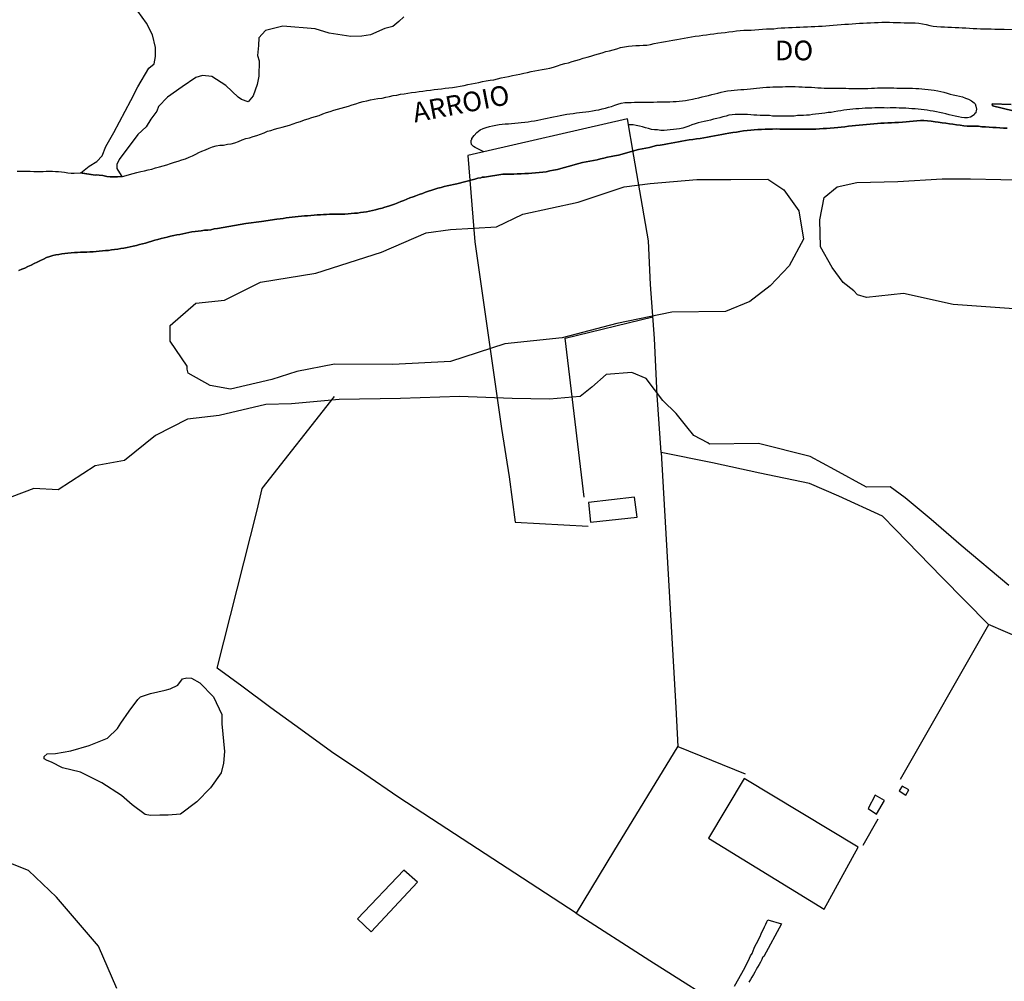
# Model space of a CAD drawing. Units: millimetres. Extents: x 180731 to 183146, y 1660421 to 1663198.
# Drawn here: x 182781 to 182906, y 1661062 to 1661184 of the extents above; entities that cross this region are included whole.
import ezdxf
from ezdxf.enums import TextEntityAlignment as Align

# ---------------------------------------------------------------- set-up
doc = ezdxf.new("R2010")
doc.units = ezdxf.units.MM
for name, color, linetype in [('IMAGEM', 7, 'Continuous'), ('V-ARROIO', 5, 'Continuous'), ('V-BANHADO', 102, 'Continuous'), ('V-EDIFICACAO', 2, 'Continuous'), ('V-LAGOA', 5, 'Continuous'), ('V-LOTE', 1, 'Continuous'), ('V-NOME_DOS_LOGRADOUROS', 7, 'Continuous'), ('V-REFERENCIA', 4, 'Continuous')]:
    doc.layers.add(name, color=color, linetype=linetype)
picture_1 = doc.add_image_def('image1.jpg', size_in_pixel=(4024, 4627))

msp = doc.modelspace()

# ---------------------------------------------------------------- linework, layer by layer
at = {"layer": 'V-ARROIO'}
for points in [[(182780.88, 1661164.87), (182781.27, 1661164.87), (182781.69, 1661164.87), (182782.12, 1661164.87), (182782.55, 1661164.84), (182782.98, 1661164.82), (182783.36, 1661164.82), (182783.79, 1661164.82), (182784.18, 1661164.82), (182784.56, 1661164.85), (182784.99, 1661164.87), (182785.37, 1661164.85), (182785.76, 1661164.82), (182786.14, 1661164.8), (182786.53, 1661164.76), (182786.91, 1661164.72), (182787.34, 1661164.65), (182787.73, 1661164.61), (182788.11, 1661164.61), (182788.9, 1661164.66), (182790.8, 1661164.34), (182790.98, 1661164.4), (182791.32, 1661164.33), (182791.79, 1661164.29), (182792.26, 1661164.2), (182792.69, 1661164.14), (182793.16, 1661164.12), (182793.63, 1661164.12), (182794.26, 1661164.19), (182795.61, 1661164.56), (182796.11, 1661164.7), (182796.58, 1661164.82), (182797.05, 1661164.91), (182797.52, 1661165.04), (182797.99, 1661165.12), (182798.47, 1661165.27), (182798.98, 1661165.42), (182799.45, 1661165.55), (182799.92, 1661165.68), (182800.39, 1661165.81), (182800.86, 1661165.98), (182801.33, 1661166.13), (182801.8, 1661166.28), (182802.27, 1661166.43), (182802.74, 1661166.62), (182803.15, 1661166.81), (182803.6, 1661167.01), (182803.98, 1661167.22), (182804.37, 1661167.41), (182804.84, 1661167.56), (182805.27, 1661167.78), (182805.7, 1661167.95), (182806.17, 1661168.08), (182806.64, 1661168.14), (182807.11, 1661168.18), (182807.62, 1661168.29), (182808.09, 1661168.33), (182808.56, 1661168.46), (182809.03, 1661168.63), (182809.48, 1661168.85), (182809.93, 1661168.99), (182810.4, 1661169.1), (182810.87, 1661169.27), (182811.34, 1661169.4), (182811.81, 1661169.57), (182812.29, 1661169.74), (182812.71, 1661169.92), (182813.14, 1661170.04), (182813.61, 1661170.19), (182814.08, 1661170.3), (182814.55, 1661170.43), (182815.02, 1661170.56), (182815.49, 1661170.69), (182815.96, 1661170.86), (182816.44, 1661171.03), (182816.91, 1661171.18), (182817.42, 1661171.37), (182817.89, 1661171.5), (182818.34, 1661171.67), (182818.79, 1661171.8), (182819.26, 1661171.95), (182819.73, 1661172.12), (182820.2, 1661172.29), (182820.67, 1661172.42), (182821.14, 1661172.59), (182821.61, 1661172.72), (182822.08, 1661172.84), (182822.53, 1661173), (182822.98, 1661173.12), (182823.45, 1661173.3), (182823.92, 1661173.42), (182824.39, 1661173.59), (182824.86, 1661173.72), (182825.33, 1661173.81), (182825.81, 1661173.91), (182826.28, 1661174.02), (182826.75, 1661174.07), (182826.75, 1661174.07), (182827.26, 1661174.15), (182827.73, 1661174.24), (182828.2, 1661174.36), (182828.67, 1661174.47), (182829.14, 1661174.51), (182829.61, 1661174.64), (182830.08, 1661174.68), (182830.55, 1661174.75), (182831.02, 1661174.84), (182831.5, 1661174.88), (182831.97, 1661174.96), (182832.44, 1661175.03), (182832.91, 1661175.09), (182833.42, 1661175.13), (182833.89, 1661175.22), (182834.36, 1661175.26), (182834.83, 1661175.33), (182835.3, 1661175.39), (182835.77, 1661175.43), (182836.24, 1661175.5), (182836.72, 1661175.56), (182837.19, 1661175.67), (182837.7, 1661175.76), (182838.17, 1661175.86), (182838.64, 1661175.95), (182839.11, 1661176.03), (182839.58, 1661176.12), (182840.05, 1661176.23), (182840.52, 1661176.33), (182840.99, 1661176.42), (182841.46, 1661176.48), (182841.94, 1661176.59), (182842.41, 1661176.7), (182842.88, 1661176.8), (182843.35, 1661176.89), (182843.86, 1661177), (182844.33, 1661177.1), (182844.8, 1661177.19), (182845.27, 1661177.32), (182845.74, 1661177.4), (182846.21, 1661177.53), (182846.68, 1661177.6), (182847.15, 1661177.7), (182847.63, 1661177.79), (182848.14, 1661177.87), (182848.61, 1661177.96), (182849.08, 1661178.07), (182849.55, 1661178.24), (182850.02, 1661178.39), (182850.49, 1661178.52), (182850.96, 1661178.64), (182851.43, 1661178.77), (182851.9, 1661178.9), (182852.37, 1661179.03), (182852.85, 1661179.2), (182853.32, 1661179.33), (182853.79, 1661179.46), (182854.3, 1661179.63), (182854.77, 1661179.76), (182855.24, 1661179.88), (182855.71, 1661180.04), (182856.18, 1661180.16), (182856.65, 1661180.27), (182857.12, 1661180.42), (182857.59, 1661180.55), (182858.07, 1661180.65), (182858.58, 1661180.72), (182859.05, 1661180.78), (182859.52, 1661180.83), (182859.99, 1661180.83), (182860.46, 1661180.85), (182860.93, 1661180.87), (182861.4, 1661180.95), (182861.87, 1661181.06), (182862.34, 1661181.15), (182862.81, 1661181.23), (182863.28, 1661181.32), (182863.76, 1661181.4), (182864.23, 1661181.49), (182864.74, 1661181.58), (182865.21, 1661181.66), (182865.68, 1661181.75), (182866.15, 1661181.83), (182866.62, 1661181.92), (182867.09, 1661182), (182867.56, 1661182.05), (182868.03, 1661182.13), (182868.5, 1661182.19), (182868.98, 1661182.26), (182869.45, 1661182.3), (182869.92, 1661182.37), (182870.39, 1661182.43), (182870.9, 1661182.49), (182871.37, 1661182.58), (182871.84, 1661182.62), (182872.31, 1661182.67), (182872.78, 1661182.71), (182873.25, 1661182.75), (182873.72, 1661182.77), (182874.2, 1661182.79), (182874.2, 1661182.79), (182874.67, 1661182.82), (182875.18, 1661182.84), (182875.65, 1661182.88), (182876.12, 1661182.92), (182876.59, 1661182.94), (182877.06, 1661182.96), (182877.53, 1661183.01), (182878, 1661183.05), (182878.47, 1661183.07), (182878.94, 1661183.09), (182879.41, 1661183.12), (182879.89, 1661183.14), (182880.36, 1661183.14), (182880.83, 1661183.2), (182881.34, 1661183.2), (182881.81, 1661183.22), (182882.28, 1661183.22), (182882.75, 1661183.26), (182883.22, 1661183.29), (182883.69, 1661183.33), (182884.16, 1661183.35), (182884.63, 1661183.39), (182885.11, 1661183.44), (182885.62, 1661183.48), (182886.09, 1661183.52), (182886.56, 1661183.52), (182887.03, 1661183.56), (182887.5, 1661183.61), (182887.97, 1661183.65), (182888.44, 1661183.67), (182888.91, 1661183.69), (182889.38, 1661183.69), (182889.85, 1661183.73), (182890.32, 1661183.73), (182890.8, 1661183.78), (182891.27, 1661183.78), (182891.78, 1661183.78), (182892.25, 1661183.75), (182892.72, 1661183.73), (182893.19, 1661183.73), (182893.62, 1661183.69), (182894.09, 1661183.69), (182894.56, 1661183.69), (182895.03, 1661183.69), (182895.5, 1661183.67), (182895.97, 1661183.56), (182896.44, 1661183.48), (182896.91, 1661183.37), (182897.34, 1661183.29), (182897.81, 1661183.24), (182898.28, 1661183.2), (182898.75, 1661183.18), (182899.18, 1661183.14), (182899.65, 1661183.14), (182900.12, 1661183.09), (182900.59, 1661183.09), (182901.02, 1661183.05), (182901.49, 1661183.05), (182901.96, 1661183.01), (182902.43, 1661182.99), (182902.86, 1661182.99), (182903.33, 1661182.96), (182903.8, 1661182.96), (182904.27, 1661182.94), (182904.7, 1661182.92), (182905.17, 1661182.9), (182905.64, 1661182.88), (182906.11, 1661182.88), (182906.35, 1661182.88), (182907.77, 1661182.84)], [(182840.19, 1661167.32), (182839.11, 1661167.85), (182838.87, 1661167.97), (182838.72, 1661168.14), (182838.62, 1661168.24), (182838.58, 1661168.55), (182838.58, 1661168.78), (182838.66, 1661168.89), (182838.68, 1661168.95), (182838.68, 1661169.02), (182838.98, 1661169.4), (182839.3, 1661169.76), (182839.73, 1661170.11), (182840.1, 1661170.28), (182840.48, 1661170.41), (182840.91, 1661170.54), (182841.29, 1661170.62), (182841.72, 1661170.71), (182842.15, 1661170.77), (182842.53, 1661170.81), (182842.92, 1661170.86), (182843.35, 1661170.88), (182843.73, 1661170.9), (182844.16, 1661170.94), (182844.59, 1661170.98), (182844.97, 1661171.03), (182845.4, 1661171.07), (182845.83, 1661171.11), (182846.21, 1661171.2), (182846.64, 1661171.26), (182847.07, 1661171.33), (182847.45, 1661171.41), (182847.84, 1661171.5), (182848.27, 1661171.58), (182848.65, 1661171.67), (182849.08, 1661171.75), (182849.51, 1661171.84), (182849.89, 1661171.93), (182850.32, 1661172.01), (182850.75, 1661172.08), (182851.13, 1661172.14), (182851.56, 1661172.18), (182851.99, 1661172.25), (182852.37, 1661172.31), (182852.76, 1661172.35), (182853.19, 1661172.4), (182853.57, 1661172.44), (182854, 1661172.53), (182854.43, 1661172.59), (182854.81, 1661172.65), (182855.24, 1661172.76), (182855.67, 1661172.87), (182856.05, 1661172.98), (182856.44, 1661173.08), (182856.87, 1661173.23), (182857.25, 1661173.36), (182857.68, 1661173.49), (182858.11, 1661173.57), (182858.49, 1661173.59), (182858.92, 1661173.59), (182859.35, 1661173.64), (182859.73, 1661173.64), (182860.16, 1661173.61), (182860.55, 1661173.64), (182860.93, 1661173.64), (182861.36, 1661173.64), (182861.79, 1661173.64), (182862.22, 1661173.66), (182862.6, 1661173.66), (182863.03, 1661173.68), (182863.41, 1661173.68), (182863.84, 1661173.68), (182864.27, 1661173.7), (182864.65, 1661173.72), (182865.04, 1661173.77), (182865.47, 1661173.81), (182865.85, 1661173.85), (182866.28, 1661173.94), (182866.71, 1661174.02), (182867.09, 1661174.11), (182867.52, 1661174.19), (182867.95, 1661174.3), (182868.33, 1661174.39), (182868.76, 1661174.49), (182869.19, 1661174.6), (182869.57, 1661174.69), (182869.96, 1661174.77), (182870.39, 1661174.88), (182870.77, 1661174.96), (182871.2, 1661175.07), (182871.63, 1661175.11), (182872.01, 1661175.16), (182872.44, 1661175.2), (182872.87, 1661175.22), (182873.25, 1661175.24), (182873.68, 1661175.29), (182874.11, 1661175.33), (182874.49, 1661175.37), (182874.88, 1661175.41), (182875.31, 1661175.46), (182875.69, 1661175.5), (182875.69, 1661175.5), (182876.12, 1661175.52), (182876.55, 1661175.54), (182876.93, 1661175.56), (182877.36, 1661175.59), (182877.79, 1661175.59), (182878.17, 1661175.59), (182878.56, 1661175.63), (182878.99, 1661175.61), (182879.41, 1661175.61), (182879.8, 1661175.63), (182880.23, 1661175.59), (182880.66, 1661175.59), (182881.04, 1661175.52), (182881.43, 1661175.52), (182881.85, 1661175.52), (182882.28, 1661175.5), (182882.67, 1661175.46), (182883.09, 1661175.43), (182883.48, 1661175.41), (182883.86, 1661175.41), (182884.25, 1661175.39), (182884.63, 1661175.41), (182885.02, 1661175.41), (182885.4, 1661175.39), (182885.79, 1661175.39), (182886.22, 1661175.39), (182886.6, 1661175.37), (182886.99, 1661175.37), (182887.37, 1661175.37), (182887.8, 1661175.37), (182888.23, 1661175.37), (182888.61, 1661175.37), (182889.04, 1661175.37), (182889.47, 1661175.39), (182889.85, 1661175.41), (182890.24, 1661175.43), (182890.67, 1661175.46), (182891.05, 1661175.46), (182891.48, 1661175.46), (182891.91, 1661175.43), (182892.34, 1661175.43), (182892.72, 1661175.41), (182893.11, 1661175.41), (182893.49, 1661175.39), (182893.88, 1661175.39), (182894.3, 1661175.39), (182894.69, 1661175.39), (182895.12, 1661175.37), (182895.5, 1661175.35), (182895.89, 1661175.33), (182896.27, 1661175.29), (182896.7, 1661175.24), (182897.09, 1661175.2), (182897.47, 1661175.16), (182897.9, 1661175.07), (182898.28, 1661174.96), (182898.67, 1661174.88), (182899.1, 1661174.75), (182899.48, 1661174.64), (182899.87, 1661174.56), (182900.29, 1661174.47), (182900.68, 1661174.39), (182901.06, 1661174.28), (182901.45, 1661174.15), (182901.83, 1661174), (182902.22, 1661173.79), (182902.54, 1661173.53), (182902.65, 1661173.42), (182902.75, 1661173.13), (182902.82, 1661172.74), (182902.79, 1661172.51), (182902.75, 1661172.36), (182902.73, 1661172.27), (182902.58, 1661172.16), (182902.58, 1661172.1), (182902.52, 1661172.03), (182902.09, 1661171.73), (182901.71, 1661171.65), (182901.32, 1661171.65), (182900.94, 1661171.69), (182900.55, 1661171.76), (182900.12, 1661171.86), (182899.74, 1661171.93), (182899.35, 1661172.01), (182898.92, 1661172.14), (182898.54, 1661172.23), (182898.15, 1661172.31), (182897.73, 1661172.4), (182897.34, 1661172.48), (182896.96, 1661172.53), (182896.57, 1661172.59), (182896.19, 1661172.63), (182895.8, 1661172.68), (182895.42, 1661172.72), (182895.03, 1661172.76), (182894.6, 1661172.78), (182894.22, 1661172.8), (182893.83, 1661172.85), (182893.41, 1661172.85), (182893.02, 1661172.85), (182893.02, 1661172.85), (182892.64, 1661172.89), (182892.25, 1661172.89), (182891.87, 1661172.89), (182891.48, 1661172.87), (182891.1, 1661172.89), (182890.71, 1661172.91), (182890.28, 1661172.89), (182889.9, 1661172.89), (182889.51, 1661172.87), (182889.08, 1661172.85), (182888.7, 1661172.85), (182888.31, 1661172.8), (182887.89, 1661172.78), (182887.5, 1661172.76), (182887.12, 1661172.72), (182886.73, 1661172.68), (182886.35, 1661172.63), (182885.96, 1661172.59), (182885.58, 1661172.51), (182885.19, 1661172.46), (182884.76, 1661172.38), (182884.38, 1661172.33), (182883.99, 1661172.29), (182883.56, 1661172.23), (182883.18, 1661172.18), (182882.79, 1661172.14), (182882.37, 1661172.08), (182881.98, 1661172.05), (182881.6, 1661171.99), (182881.21, 1661171.99), (182880.83, 1661171.95), (182880.44, 1661171.91), (182880.06, 1661171.91), (182879.67, 1661171.86), (182879.24, 1661171.86), (182878.86, 1661171.86), (182878.47, 1661171.86), (182878.05, 1661171.86), (182877.66, 1661171.86), (182877.28, 1661171.86), (182876.89, 1661171.86), (182876.51, 1661171.91), (182876.12, 1661171.91), (182875.74, 1661171.93), (182875.35, 1661171.95), (182874.92, 1661171.99), (182874.54, 1661171.99), (182874.15, 1661172.03), (182873.72, 1661172.05), (182873.34, 1661172.05), (182872.95, 1661172.05), (182872.53, 1661172.05), (182872.14, 1661172.05), (182871.76, 1661172.03), (182871.37, 1661171.97), (182870.99, 1661171.86), (182870.6, 1661171.78), (182870.22, 1661171.65), (182869.83, 1661171.56), (182869.4, 1661171.46), (182869.02, 1661171.35), (182868.63, 1661171.26), (182868.21, 1661171.18), (182867.82, 1661171.09), (182867.44, 1661171.01), (182867.05, 1661170.88), (182866.66, 1661170.73), (182866.28, 1661170.58), (182865.89, 1661170.43), (182865.51, 1661170.32), (182865.08, 1661170.24), (182864.7, 1661170.19), (182864.31, 1661170.15), (182863.88, 1661170.11), (182863.5, 1661170.07), (182863.11, 1661170.04), (182862.69, 1661170.04), (182862.3, 1661170.09), (182861.92, 1661170.11), (182861.53, 1661170.17), (182861.15, 1661170.26), (182860.76, 1661170.37), (182860.38, 1661170.47), (182859.99, 1661170.56), (182859.56, 1661170.67), (182859.18, 1661170.75), (182858.6, 1661170.73)], [(182907.24, 1661173.34), (182904.84, 1661173.4), (182904.87, 1661173.17), (182908.88, 1661172.18)], [(182906.75, 1661170.32), (182906.28, 1661170.34), (182905.81, 1661170.37), (182905.34, 1661170.39), (182904.91, 1661170.41), (182904.44, 1661170.45), (182903.97, 1661170.49), (182903.5, 1661170.51), (182903.07, 1661170.56), (182902.6, 1661170.58), (182902.13, 1661170.58), (182901.66, 1661170.58), (182901.24, 1661170.62), (182900.76, 1661170.69), (182900.29, 1661170.75), (182899.82, 1661170.81), (182899.4, 1661170.86), (182898.92, 1661170.94), (182898.45, 1661171.01), (182897.98, 1661171.07), (182897.56, 1661171.11), (182897.09, 1661171.2), (182896.61, 1661171.24), (182896.14, 1661171.31), (182895.72, 1661171.31), (182895.25, 1661171.26), (182894.77, 1661171.2), (182894.3, 1661171.16), (182893.88, 1661171.14), (182893.41, 1661171.09), (182892.93, 1661171.05), (182892.46, 1661171.03), (182892.04, 1661171.01), (182891.57, 1661170.99), (182891.1, 1661170.96), (182890.67, 1661170.94), (182890.24, 1661170.92), (182889.77, 1661170.88), (182889.3, 1661170.84), (182888.87, 1661170.77), (182888.4, 1661170.73), (182887.93, 1661170.71), (182887.46, 1661170.64), (182887.03, 1661170.6), (182887.03, 1661170.6), (182886.56, 1661170.56), (182886.09, 1661170.49), (182885.62, 1661170.45), (182885.19, 1661170.41), (182884.72, 1661170.37), (182884.25, 1661170.32), (182883.78, 1661170.28), (182883.35, 1661170.28), (182882.88, 1661170.24), (182882.41, 1661170.19), (182881.94, 1661170.19), (182881.51, 1661170.19), (182881.04, 1661170.19), (182880.57, 1661170.19), (182880.1, 1661170.21), (182879.67, 1661170.19), (182879.2, 1661170.19), (182878.73, 1661170.19), (182878.26, 1661170.19), (182877.83, 1661170.21), (182877.36, 1661170.24), (182876.89, 1661170.21), (182876.42, 1661170.21), (182875.99, 1661170.19), (182875.52, 1661170.15), (182875.05, 1661170.13), (182874.58, 1661170.11), (182874.15, 1661170.07), (182873.68, 1661170.02), (182873.21, 1661169.98), (182872.74, 1661169.9), (182872.31, 1661169.83), (182871.84, 1661169.77), (182871.37, 1661169.68), (182870.9, 1661169.6), (182870.47, 1661169.53), (182870, 1661169.45), (182869.53, 1661169.34), (182869.06, 1661169.25), (182868.63, 1661169.19), (182868.16, 1661169.08), (182867.69, 1661169), (182867.22, 1661168.95), (182866.79, 1661168.87), (182866.32, 1661168.83), (182865.85, 1661168.74), (182865.38, 1661168.65), (182864.95, 1661168.57), (182864.48, 1661168.48), (182864.01, 1661168.4), (182863.54, 1661168.31), (182863.11, 1661168.23), (182862.64, 1661168.16), (182862.17, 1661168.1), (182861.7, 1661167.97), (182861.27, 1661167.88), (182860.8, 1661167.8), (182860.33, 1661167.71), (182859.86, 1661167.63), (182857.33, 1661166.91), (182856.82, 1661166.81), (182856.4, 1661166.73), (182855.93, 1661166.64), (182855.46, 1661166.52), (182855.03, 1661166.41), (182854.6, 1661166.3), (182854.13, 1661166.22), (182853.66, 1661166.13), (182853.23, 1661166.04), (182852.76, 1661165.94), (182852.29, 1661165.85), (182851.82, 1661165.72), (182851.39, 1661165.59), (182850.92, 1661165.47), (182850.45, 1661165.34), (182849.98, 1661165.21), (182849.55, 1661165.08), (182849.08, 1661164.97), (182848.61, 1661164.89), (182848.14, 1661164.78), (182847.71, 1661164.74), (182847.24, 1661164.7), (182846.77, 1661164.63), (182846.3, 1661164.59), (182845.87, 1661164.57), (182845.4, 1661164.57), (182844.93, 1661164.52), (182844.46, 1661164.5), (182844.03, 1661164.48), (182843.56, 1661164.46), (182843.09, 1661164.46), (182842.62, 1661164.46), (182840.28, 1661164.09), (182840.01, 1661164.08), (182839.84, 1661164.01), (182839.45, 1661163.95), (182839.07, 1661163.86), (182836.77, 1661163.25), (182836.33, 1661163.18), (182835.95, 1661163.09), (182835.95, 1661163.09), (182835.56, 1661162.98), (182835.18, 1661162.9), (182834.79, 1661162.79), (182834.36, 1661162.68), (182833.98, 1661162.58), (182833.59, 1661162.45), (182833.16, 1661162.32), (182832.78, 1661162.17), (182832.39, 1661162.04), (182831.97, 1661161.89), (182831.58, 1661161.74), (182831.2, 1661161.61), (182830.81, 1661161.47), (182830.43, 1661161.3), (182830.04, 1661161.14), (182829.66, 1661161.02), (182829.27, 1661160.84), (182828.84, 1661160.67), (182828.46, 1661160.55), (182828.07, 1661160.42), (182827.64, 1661160.29), (182827.26, 1661160.16), (182826.87, 1661160.05), (182826.45, 1661159.95), (182826.06, 1661159.86), (182825.68, 1661159.78), (182825.29, 1661159.69), (182824.91, 1661159.65), (182824.52, 1661159.6), (182824.14, 1661159.54), (182823.75, 1661159.52), (182823.32, 1661159.48), (182822.94, 1661159.43), (182822.55, 1661159.41), (182822.13, 1661159.39), (182821.74, 1661159.39), (182821.36, 1661159.41), (182820.97, 1661159.39), (182820.59, 1661159.39), (182820.2, 1661159.37), (182819.82, 1661159.37), (182819.43, 1661159.32), (182819, 1661159.3), (182818.62, 1661159.26), (182818.23, 1661159.22), (182817.8, 1661159.18), (182817.42, 1661159.18), (182817.03, 1661159.13), (182816.61, 1661159.09), (182816.22, 1661159.05), (182815.84, 1661159.01), (182815.45, 1661158.96), (182815.07, 1661158.92), (182814.68, 1661158.83), (182814.3, 1661158.79), (182813.91, 1661158.75), (182811.92, 1661158.48), (182809.93, 1661158.21), (182806.35, 1661157.57), (182805.91, 1661157.51), (182805.48, 1661157.42), (182805.1, 1661157.38), (182804.71, 1661157.34), (182804.28, 1661157.29), (182803.9, 1661157.25), (182803.51, 1661157.21), (182803.09, 1661157.15), (182802.7, 1661157.08), (182802.32, 1661156.99), (182801.93, 1661156.91), (182801.55, 1661156.82), (182801.16, 1661156.78), (182800.78, 1661156.69), (182800.39, 1661156.61), (182799.96, 1661156.48), (182799.58, 1661156.4), (182799.19, 1661156.31), (182798.77, 1661156.18), (182798.38, 1661156.1), (182797.99, 1661155.97), (182797.57, 1661155.84), (182797.18, 1661155.71), (182796.8, 1661155.63), (182796.41, 1661155.52), (182796.03, 1661155.43), (182795.64, 1661155.33), (182795.26, 1661155.26), (182794.87, 1661155.15), (182794.44, 1661155.09), (182794.06, 1661155.03), (182793.67, 1661154.94), (182793.25, 1661154.9), (182792.86, 1661154.85), (182792.48, 1661154.79), (182792.09, 1661154.77), (182791.71, 1661154.73), (182791.32, 1661154.68), (182790.94, 1661154.64), (182790.55, 1661154.6), (182790.12, 1661154.6), (182790.12, 1661154.6), (182789.74, 1661154.56), (182789.35, 1661154.58), (182788.92, 1661154.56), (182788.54, 1661154.54), (182788.15, 1661154.51), (182787.73, 1661154.47), (182787.34, 1661154.43), (182786.96, 1661154.38), (182786.57, 1661154.34), (182786.19, 1661154.28), (182785.8, 1661154.21), (182785.42, 1661154.15), (182785.03, 1661154.02), (182784.6, 1661153.87), (182784.22, 1661153.68), (182783.83, 1661153.51), (182783.41, 1661153.31), (182783.02, 1661153.12), (182782.64, 1661152.91), (182782.25, 1661152.74), (182781.86, 1661152.54), (182781.48, 1661152.4), (182781.09, 1661152.23)]]:
    msp.add_lwpolyline(points, dxfattribs=at)
at = {"layer": 'V-BANHADO'}
for points in [[(182908.88, 1661172.18), (182904.87, 1661173.17), (182904.84, 1661173.4), (182907.24, 1661173.34)], [(182781.09, 1661152.23), (182781.48, 1661152.4), (182781.86, 1661152.54), (182782.25, 1661152.74), (182782.64, 1661152.91), (182783.02, 1661153.12), (182783.41, 1661153.31), (182783.83, 1661153.51), (182784.22, 1661153.68), (182784.6, 1661153.87), (182785.03, 1661154.02), (182785.42, 1661154.15), (182785.8, 1661154.21), (182786.19, 1661154.28), (182786.57, 1661154.34), (182786.96, 1661154.38), (182787.34, 1661154.43), (182787.73, 1661154.47), (182788.15, 1661154.51), (182788.54, 1661154.54), (182788.92, 1661154.56), (182789.35, 1661154.58), (182789.74, 1661154.56), (182790.12, 1661154.6), (182790.12, 1661154.6), (182790.55, 1661154.6), (182790.94, 1661154.64), (182791.32, 1661154.68), (182791.71, 1661154.73), (182792.09, 1661154.77), (182792.48, 1661154.79), (182792.86, 1661154.85), (182793.25, 1661154.9), (182793.67, 1661154.94), (182794.06, 1661155.03), (182794.44, 1661155.09), (182794.87, 1661155.15), (182795.26, 1661155.26), (182795.64, 1661155.33), (182796.03, 1661155.43), (182796.41, 1661155.52), (182796.8, 1661155.63), (182797.18, 1661155.71), (182797.57, 1661155.84), (182797.99, 1661155.97), (182798.38, 1661156.1), (182798.77, 1661156.18), (182799.19, 1661156.31), (182799.58, 1661156.4), (182799.96, 1661156.48), (182800.39, 1661156.61), (182800.78, 1661156.69), (182801.16, 1661156.78), (182801.55, 1661156.82), (182801.93, 1661156.91), (182802.32, 1661156.99), (182802.7, 1661157.08), (182803.09, 1661157.15), (182803.51, 1661157.21), (182803.9, 1661157.25), (182804.28, 1661157.29), (182804.71, 1661157.34), (182805.1, 1661157.38), (182805.48, 1661157.42), (182805.91, 1661157.51), (182806.35, 1661157.57), (182809.93, 1661158.21), (182811.92, 1661158.48), (182813.91, 1661158.75), (182814.3, 1661158.79), (182814.68, 1661158.83), (182815.07, 1661158.92), (182815.45, 1661158.96), (182815.84, 1661159.01), (182816.22, 1661159.05), (182816.61, 1661159.09), (182817.03, 1661159.13), (182817.42, 1661159.18), (182817.8, 1661159.18), (182818.23, 1661159.22), (182818.62, 1661159.26), (182819, 1661159.3), (182819.43, 1661159.32), (182819.82, 1661159.37), (182820.2, 1661159.37), (182820.59, 1661159.39), (182820.97, 1661159.39), (182821.36, 1661159.41), (182821.74, 1661159.39), (182822.13, 1661159.39), (182822.55, 1661159.41), (182822.94, 1661159.43), (182823.32, 1661159.48), (182823.75, 1661159.52), (182824.14, 1661159.54), (182824.52, 1661159.6), (182824.91, 1661159.65), (182825.29, 1661159.69), (182825.68, 1661159.78), (182826.06, 1661159.86), (182826.45, 1661159.95), (182826.87, 1661160.05), (182827.26, 1661160.16), (182827.64, 1661160.29), (182828.07, 1661160.42), (182828.46, 1661160.55), (182828.84, 1661160.67), (182829.27, 1661160.84), (182829.66, 1661161.02), (182830.04, 1661161.14), (182830.43, 1661161.3), (182830.81, 1661161.47), (182831.2, 1661161.61), (182831.58, 1661161.74), (182831.97, 1661161.89), (182832.39, 1661162.04), (182832.78, 1661162.17), (182833.16, 1661162.32), (182833.59, 1661162.45), (182833.98, 1661162.58), (182834.36, 1661162.68), (182834.79, 1661162.79), (182835.18, 1661162.9), (182835.56, 1661162.98), (182835.95, 1661163.09), (182835.95, 1661163.09), (182836.33, 1661163.18), (182836.77, 1661163.25), (182839.07, 1661163.86), (182839.45, 1661163.95), (182839.84, 1661164.01), (182840.01, 1661164.08), (182840.28, 1661164.09), (182842.62, 1661164.46), (182843.09, 1661164.46), (182843.56, 1661164.46), (182844.03, 1661164.48), (182844.46, 1661164.5), (182844.93, 1661164.52), (182845.4, 1661164.57), (182845.87, 1661164.57), (182846.3, 1661164.59), (182846.77, 1661164.63), (182847.24, 1661164.7), (182847.71, 1661164.74), (182848.14, 1661164.78), (182848.61, 1661164.89), (182849.08, 1661164.97), (182849.55, 1661165.08), (182849.98, 1661165.21), (182850.45, 1661165.34), (182850.92, 1661165.47), (182851.39, 1661165.59), (182851.82, 1661165.72), (182852.29, 1661165.85), (182852.76, 1661165.94), (182853.23, 1661166.04), (182853.66, 1661166.13), (182854.13, 1661166.22), (182854.6, 1661166.3), (182855.03, 1661166.41), (182855.46, 1661166.52), (182855.93, 1661166.64), (182856.4, 1661166.73), (182856.82, 1661166.81), (182857.33, 1661166.91), (182859.86, 1661167.63), (182860.33, 1661167.71), (182860.8, 1661167.8), (182861.27, 1661167.88), (182861.7, 1661167.97), (182862.17, 1661168.1), (182862.64, 1661168.16), (182863.11, 1661168.23), (182863.54, 1661168.31), (182864.01, 1661168.4), (182864.48, 1661168.48), (182864.95, 1661168.57), (182865.38, 1661168.65), (182865.85, 1661168.74), (182866.32, 1661168.83), (182866.79, 1661168.87), (182867.22, 1661168.95), (182867.69, 1661169), (182868.16, 1661169.08), (182868.63, 1661169.19), (182869.06, 1661169.25), (182869.53, 1661169.34), (182870, 1661169.45), (182870.47, 1661169.53), (182870.9, 1661169.6), (182871.37, 1661169.68), (182871.84, 1661169.77), (182872.31, 1661169.83), (182872.74, 1661169.9), (182873.21, 1661169.98), (182873.68, 1661170.02), (182874.15, 1661170.07), (182874.58, 1661170.11), (182875.05, 1661170.13), (182875.52, 1661170.15), (182875.99, 1661170.19), (182876.42, 1661170.21), (182876.89, 1661170.21), (182877.36, 1661170.24), (182877.83, 1661170.21), (182878.26, 1661170.19), (182878.73, 1661170.19), (182879.2, 1661170.19), (182879.67, 1661170.19), (182880.1, 1661170.21), (182880.57, 1661170.19), (182881.04, 1661170.19), (182881.51, 1661170.19), (182881.94, 1661170.19), (182882.41, 1661170.19), (182882.88, 1661170.24), (182883.35, 1661170.28), (182883.78, 1661170.28), (182884.25, 1661170.32), (182884.72, 1661170.37), (182885.19, 1661170.41), (182885.62, 1661170.45), (182886.09, 1661170.49), (182886.56, 1661170.56), (182887.03, 1661170.6), (182887.03, 1661170.6), (182887.46, 1661170.64), (182887.93, 1661170.71), (182888.4, 1661170.73), (182888.87, 1661170.77), (182889.3, 1661170.84), (182889.77, 1661170.88), (182890.24, 1661170.92), (182890.67, 1661170.94), (182891.1, 1661170.96), (182891.57, 1661170.99), (182892.04, 1661171.01), (182892.46, 1661171.03), (182892.93, 1661171.05), (182893.41, 1661171.09), (182893.88, 1661171.14), (182894.3, 1661171.16), (182894.77, 1661171.2), (182895.25, 1661171.26), (182895.72, 1661171.31), (182896.14, 1661171.31), (182896.61, 1661171.24), (182897.09, 1661171.2), (182897.56, 1661171.11), (182897.98, 1661171.07), (182898.45, 1661171.01), (182898.92, 1661170.94), (182899.4, 1661170.86), (182899.82, 1661170.81), (182900.29, 1661170.75), (182900.76, 1661170.69), (182901.24, 1661170.62), (182901.66, 1661170.58), (182902.13, 1661170.58), (182902.6, 1661170.58), (182903.07, 1661170.56), (182903.5, 1661170.51), (182903.97, 1661170.49), (182904.44, 1661170.45), (182904.91, 1661170.41), (182905.34, 1661170.39), (182905.81, 1661170.37), (182906.28, 1661170.34), (182906.75, 1661170.32)], [(182909.96, 1661147.2), (182899.88, 1661147.92), (182893.55, 1661149.33), (182888.86, 1661148.8), (182887.69, 1661149.15), (182887.22, 1661149.65), (182887.22, 1661149.65), (182885.89, 1661150.71), (182884.49, 1661152.6), (182883, 1661155.25), (182882.92, 1661158.66), (182883.47, 1661161.5), (182885.11, 1661162.87), (182887.61, 1661163.4), (182892.84, 1661163.55), (182898.47, 1661163.9), (182902.06, 1661163.9), (182909.8, 1661163.72)], [(182906.94, 1661112.21), (182900.88, 1661117.31), (182897.09, 1661120.62), (182893.76, 1661123.37), (182891.86, 1661124.77), (182888.83, 1661124.69), (182884.81, 1661126.93), (182881.71, 1661128.62), (182875.12, 1661130.27), (182868.91, 1661130.16), (182868.7, 1661130.36), (182866.91, 1661131.26), (182866, 1661132.36), (182864.64, 1661134.05), (182862.97, 1661135.74), (182860.85, 1661138.53), (182859.03, 1661139.27), (182855.77, 1661139.01), (182853.95, 1661137.4), (182852.43, 1661136.22), (182848.56, 1661135.89), (182843.79, 1661135.96), (182837.12, 1661136.22), (182829.62, 1661135.96), (182821.81, 1661135.85), (182815.75, 1661135.28), (182812.49, 1661135.2), (182806.57, 1661133.81), (182802.55, 1661133.33), (182798.46, 1661131.28), (182794.52, 1661128.08), (182790.8, 1661127.42), (182786.1, 1661124.37), (182782.99, 1661124.52), (182778.59, 1661122.87)], [(182793.53, 1661061.01), (182791.2, 1661066.4), (182785.89, 1661072.63), (182782.32, 1661076.01), (182779.66, 1661077.06), (182777.17, 1661077.58), (182768.62, 1661077.06), (182758.24, 1661077.99), (182748.78, 1661079.64), (182746.12, 1661080.77), (182739.73, 1661080.65), (182736.16, 1661080.57), (182729.68, 1661078.12), (182726.44, 1661077.39), (182719.88, 1661073.49), (182714.23, 1661072.12), (182709.17, 1661068.22), (182704.85, 1661066.86), (182699.12, 1661063.76), (182696.8, 1661062.87), (182689.66, 1661062.75), (182685.35, 1661062.67), (182682.77, 1661059.21)]]:
    msp.add_lwpolyline(points, dxfattribs=at)
msp.add_lwpolyline([(182802.47, 1661140.08), (182800.35, 1661143.24), (182800.35, 1661145.23), (182803.61, 1661148.09), (182807.25, 1661148.46), (182811.8, 1661150.74), (182818.85, 1661151.88), (182827.19, 1661154.56), (182832.88, 1661157.02), (182835.98, 1661157.46), (182841.82, 1661157.79), (182845.15, 1661159.41), (182852.2, 1661160.92), (182858.04, 1661162.87), (182861.37, 1661163.31), (182867.28, 1661163.79), (182871.6, 1661163.79), (182876.3, 1661163.83), (182878.35, 1661162.5), (182880.25, 1661159.82), (182880.85, 1661156.22), (182879.03, 1661152.84), (182876.6, 1661150.27), (182874.02, 1661148.29), (182870.92, 1661147.04), (182864.1, 1661146.93), (182857.13, 1661145.5), (182850.16, 1661143.7), (182842.88, 1661142.93), (182835.98, 1661140.69), (182828.63, 1661140.29), (182821.2, 1661140.33), (182816.42, 1661139.41), (182813.24, 1661138.38), (182808.01, 1661137.17), (182805.43, 1661137.61), (182802.63, 1661139.19), (182802.47, 1661139.7), (182802.47, 1661140.08)], close=True, dxfattribs=at)
at = {"layer": 'V-EDIFICACAO'}
for points in [[(182853.51, 1661122.75), (182853.78, 1661120.27), (182859.7, 1661120.89), (182859.35, 1661123.43), (182853.51, 1661122.75)], [(182873.28, 1661087.69), (182868.78, 1661080.11), (182883.47, 1661071.11), (182887.81, 1661078.95), (182873.28, 1661087.69)], [(182893.37, 1661086.72), (182893, 1661086.13), (182893.87, 1661085.58), (182894.23, 1661086.26), (182893.37, 1661086.72)], [(182889.96, 1661085.57), (182889.06, 1661083.89), (182890.11, 1661083.18), (182891.15, 1661084.9), (182889.96, 1661085.57)], [(182824.15, 1661069.85), (182825.88, 1661068.21), (182831.76, 1661074.51), (182830.03, 1661076.07), (182824.15, 1661069.85)]]:
    msp.add_lwpolyline(points, close=True, dxfattribs=at)
at = {"layer": 'V-LAGOA'}
msp.add_lwpolyline([(182830.02, 1661184.45), (182829.4, 1661183.88), (182828.62, 1661183.24), (182827.64, 1661182.98), (182825.81, 1661182.17), (182824.71, 1661182.02), (182823.31, 1661181.98), (182820.54, 1661182.38), (182818.78, 1661182.94), (182814.64, 1661183.3), (182812.45, 1661182.71), (182811.6, 1661181.81), (182811.56, 1661180.82), (182811.44, 1661179.57), (182811.64, 1661178.86), (182811.6, 1661176.91), (182811.41, 1661175.85), (182810.86, 1661174.42), (182810.24, 1661173.68), (182809.38, 1661173.95), (182808.99, 1661174.25), (182807.39, 1661175.76), (182805.63, 1661176.88), (182804.42, 1661176.99), (182803.6, 1661176.76), (182801.84, 1661175.57), (182800.01, 1661174.25), (182798.84, 1661173.06), (182798.64, 1661172.49), (182797.86, 1661171.47), (182797.28, 1661170.49), (182796.22, 1661169.5), (182793.84, 1661166.34), (182793.53, 1661165.7), (182793.53, 1661165.21), (182793.68, 1661164.98), (182794.17, 1661164.17), (182793.63, 1661164.12), (182793.16, 1661164.12), (182792.69, 1661164.14), (182792.26, 1661164.2), (182791.79, 1661164.29), (182791.32, 1661164.33), (182790.98, 1661164.4), (182790.8, 1661164.34), (182788.96, 1661164.66), (182790.05, 1661165.51), (182790.99, 1661166.08), (182791.69, 1661166.8), (182792.16, 1661167.97), (182793.17, 1661169.75), (182795.32, 1661173.85), (182796.21, 1661175.59), (182797.61, 1661177.95), (182798.28, 1661178.48), (182798.47, 1661179.43), (182798.47, 1661180.56), (182798.08, 1661182.17), (182797.34, 1661183.68), (182796.21, 1661185.19)], dxfattribs=at)
msp.add_lwpolyline([(182784.7, 1661090), (182784.32, 1661090.2), (182784.3, 1661090.48), (182784.68, 1661090.81), (182785.76, 1661090.89), (182787.71, 1661091.19), (182790.04, 1661091.89), (182792.35, 1661092.8), (182793.63, 1661094.03), (182794.05, 1661094.74), (182795.13, 1661096.25), (182796.21, 1661097.73), (182796.55, 1661098.07), (182797.83, 1661098.5), (182799.7, 1661098.92), (182800.35, 1661099.09), (182801.32, 1661099.54), (182801.91, 1661100.37), (182802.44, 1661100.5), (182803.03, 1661100.46), (182804.1, 1661099.85), (182805.85, 1661098.05), (182806.88, 1661095.82), (182806.88, 1661094.62), (182807.25, 1661091.13), (182807.11, 1661089.63), (182806.82, 1661088.41), (182805.44, 1661086.51), (182803.74, 1661084.72), (182801.63, 1661083.16), (182800.09, 1661083.05), (182799.01, 1661083.05), (182797.83, 1661082.98), (182797.14, 1661083.14), (182795.48, 1661084.35), (182794.14, 1661085.53), (182791.66, 1661087.13), (182788.94, 1661088.48), (182786.63, 1661089.06), (182785.25, 1661089.76), (182784.7, 1661090)], close=True, dxfattribs=at)
at = {"layer": 'V-LOTE'}
for points in [[(182910.83, 1661104.47), (182904.38, 1661107.28), (182898.42, 1661113.29), (182892.54, 1661119.34), (182890.87, 1661121.01), (182885.33, 1661123.55), (182881.61, 1661125.19), (182875.31, 1661126.5), (182869.28, 1661127.81), (182862.75, 1661129.12), (182862.26, 1661136.38), (182861.88, 1661143.61), (182861.39, 1661150.47), (182861.13, 1661155.99), (182859.27, 1661166.77), (182858.47, 1661171.5), (182838.15, 1661166.85), (182839.06, 1661155.89), (182842.47, 1661132.16), (182843.42, 1661126.04), (182844.18, 1661120.25), (182853.48, 1661119.74)], [(182852.98, 1661123.42), (182850.56, 1661143.62), (182861.68, 1661146.34)], [(182864.85, 1661091.79), (182856.7, 1661078.42), (182851.93, 1661070.58), (182833.56, 1661082.57), (182829.27, 1661085.38), (182825.06, 1661088.23), (182820.85, 1661091.08), (182816.94, 1661093.93), (182813.11, 1661096.67), (182809.43, 1661099.41), (182806.32, 1661101.71), (182811.41, 1661121.77), (182812.02, 1661124.55), (182821.24, 1661136.23)], [(182862.75, 1661129.12), (182864.62, 1661096.71), (182864.85, 1661091.78), (182873.43, 1661088.27)], [(182893.18, 1661087.63), (182904.41, 1661107.27)], [(182888.43, 1661079.23), (182890.33, 1661082.55)], [(182851.93, 1661070.58), (182861.3, 1661064.58), (182872.02, 1661057.78), (182882.93, 1661050.63), (182908.53, 1661034.25), (182915.29, 1661029.9), (182915.14, 1661028.87), (182914.91, 1661021.1), (182914.68, 1661013.05), (182914.45, 1661004.97), (182913.5, 1660998.51), (182912.55, 1660991.97), (182911.56, 1660985.4), (182910.72, 1660979.44)]]:
    msp.add_lwpolyline(points, dxfattribs=at)
at = {"layer": 'V-REFERENCIA'}
msp.add_lwpolyline([(182872.08, 1661061.31), (182873.39, 1661063.63), (182873.68, 1661064.28), (182873.83, 1661064.58), (182873.96, 1661064.88), (182874.11, 1661065.18), (182874.3, 1661065.48), (182874.43, 1661065.78), (182874.58, 1661066.12), (182874.68, 1661066.42), (182874.88, 1661066.72), (182875.03, 1661067.02), (182875.17, 1661067.32), (182875.33, 1661067.62), (182875.45, 1661067.96), (182875.6, 1661068.26), (182875.75, 1661068.56), (182875.75, 1661068.56), (182875.88, 1661068.86), (182876.07, 1661069.2), (182876.18, 1661069.5), (182876.29, 1661069.72), (182878.03, 1661069.22), (182875.8, 1661065.07), (182875.69, 1661065.01), (182875.65, 1661064.94), (182875.6, 1661064.83), (182875.54, 1661064.71), (182875.37, 1661064.37), (182875.2, 1661064.07), (182874.98, 1661063.72), (182874.83, 1661063.42), (182874.64, 1661063.08), (182874.47, 1661062.78), (182874.28, 1661062.44), (182874.09, 1661062.14), (182873.89, 1661061.8)], dxfattribs=at)

# ---------------------------------------------------------------- texts
at = {"layer": 'V-NOME_DOS_LOGRADOUROS'}
msp.add_text('DO', height=2.5, dxfattribs=at).set_placement((182877.2, 1661178.16), align=Align.BOTTOM_LEFT)
msp.add_text('ARROIO', height=2.5, rotation=11, dxfattribs=at).set_placement((182831.57, 1661170.26), align=Align.BOTTOM_LEFT)

# ---------------------------------------------------------------- referenced raster images: frames only (the image files are external)
at = {"layer": 'IMAGEM'}
image = msp.add_image(picture_1, insert=(180730.81, 1660420.8), size_in_units=(2415.4, 2777.35), dxfattribs=at)
image.dxf.flags = 7

doc.saveas('drawing.dxf')
